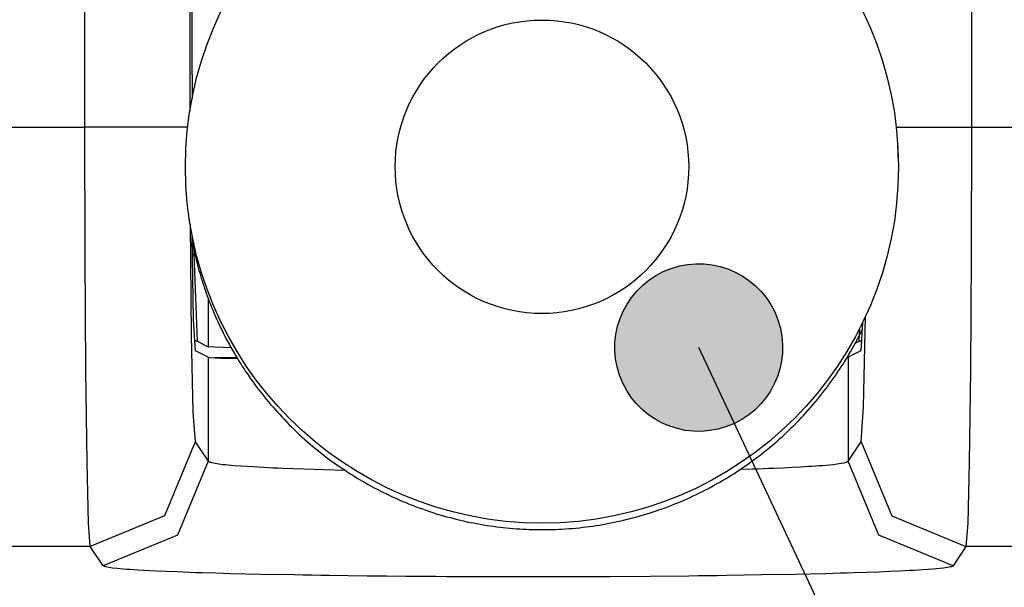
# Model space of a CAD drawing. Extents: x 6 to 142, y 4 to 67.
# Drawn here: x 47 to 52, y 17 to 20 of the extents above; entities that cross this region are included whole.
import ezdxf

# ---------------------------------------------------------------- set-up
doc = ezdxf.new("R2010")
doc.units = 0
doc.header["$MEASUREMENT"] = 0
doc.layers.add('VRSTVA_1', color=7, linetype='CONTINUOUS')

msp = doc.modelspace()

# ---------------------------------------------------------------- hatches: boundary and pattern name
at = {"layer": 'VRSTVA_1'}
h = msp.add_hatch(color=7, dxfattribs=at)
edge = h.paths.add_edge_path()
edge.add_spline(control_points=[(50.4775, 18.5784), (50.4048, 18.7865), (50.1764, 18.8967), (49.9684, 18.824), (49.7598, 18.751), (49.6493, 18.5226), (49.7222, 18.3145), (49.7951, 18.1054), (50.023, 17.9961), (50.2319, 18.0692), (50.44, 18.1419), (50.5506, 18.3692), (50.4775, 18.5784)], knot_values=[0, 0, 0, 0, 1, 1, 1, 2, 2, 2, 3, 3, 3, 4, 4, 4, 4], degree=3, periodic=1)

# ---------------------------------------------------------------- linework, layer by layer
at = {"layer": 'VRSTVA_1', "color": 7}
for points in [[(47.1727, 19.4972), (47.1727, 22.4476)], [(47.6725, 22.4476), (47.6725, 19.5723)], [(47.6836, 19.7476), (47.6836, 22.4476)], [(51.4001, 22.4476), (51.4001, 19.4972)], [(47.6836, 19.7476), (47.6836, 19.6326)], [(39.5471, 19.4972), (47.1727, 19.4972)], [(47.6627, 19.4972), (47.4887, 19.4972), (47.1727, 19.4972)], [(47.1985, 17.4976), (47.1904, 17.6082), (47.1833, 17.8976), (47.1777, 18.3386), (47.1742, 18.8891), (47.1727, 19.4972)], [(51.0417, 19.4972), (51.2057, 19.4972), (51.4001, 19.4972)], [(51.4001, 19.4972), (51.3986, 18.8891), (51.3951, 18.3386), (51.3895, 17.8976), (51.3824, 17.6082), (51.3743, 17.4976)], [(51.4001, 19.4972), (52.0368, 19.4972)], [(47.6741, 19.0373), (47.6793, 18.5053), (47.6879, 18.1381), (47.6984, 17.9975)], [(47.6998, 18.4302), (47.691, 18.5804), (47.6849, 18.9766)], [(47.6853, 18.9446), (47.6867, 18.9377), (47.6899, 18.9229), (47.693, 18.9081), (47.6963, 18.8932), (47.6998, 18.8784), (47.703, 18.8657), (47.7061, 18.8526), (47.7097, 18.8398), (47.7132, 18.8271), (47.7166, 18.8147), (47.7203, 18.8023), (47.7237, 18.7899), (47.7277, 18.7775), (47.7315, 18.7651), (47.7354, 18.753), (47.7394, 18.741), (47.7432, 18.7289), (47.7475, 18.7169), (47.7516, 18.7051), (47.7559, 18.6931), (47.7604, 18.6807), (47.7657, 18.6669), (47.7711, 18.6535), (47.7768, 18.6393), (47.7823, 18.6256), (47.7883, 18.6118), (47.7943, 18.598), (47.8004, 18.5839), (47.8067, 18.5701), (47.8131, 18.556), (47.8196, 18.5418), (47.8267, 18.5277), (47.8334, 18.5139), (47.8405, 18.5005), (47.8472, 18.4871), (47.8543, 18.474), (47.8617, 18.4605), (47.8691, 18.4471), (47.8765, 18.434), (47.8842, 18.4206), (47.892, 18.4071), (47.9001, 18.3941), (47.9084, 18.3806), (47.9158, 18.3686), (47.9235, 18.3565), (47.9316, 18.3444), (47.9394, 18.3324), (47.9475, 18.3203), (47.9559, 18.3083), (47.964, 18.2962), (47.9728, 18.2845), (47.9812, 18.2724), (47.9902, 18.2607), (47.9993, 18.2487), (48.0081, 18.237), (48.0176, 18.2249), (48.0269, 18.2132), (48.037, 18.2004), (48.0477, 18.188), (48.0582, 18.1753), (48.0687, 18.1629), (48.0798, 18.1505), (48.0906, 18.1384), (48.1016, 18.1264), (48.1128, 18.1143), (48.1238, 18.1026), (48.135, 18.0909), (48.1474, 18.0785), (48.1595, 18.0664), (48.1717, 18.0544), (48.1841, 18.0427), (48.1969, 18.0309), (48.2093, 18.0196), (48.2219, 18.0082), (48.2346, 17.9968), (48.2477, 17.9858), (48.2603, 17.9748), (48.2734, 17.9641), (48.2865, 17.9534), (48.2989, 17.9434), (48.3114, 17.9338), (48.3238, 17.9241), (48.3366, 17.9148), (48.3493, 17.9052), (48.3619, 17.8962), (48.3747, 17.8869), (48.3874, 17.8783), (48.4005, 17.8694), (48.4131, 17.8608), (48.4268, 17.8518), (48.4406, 17.8428), (48.4548, 17.8342), (48.4685, 17.8256), (48.4823, 17.8173), (48.4964, 17.8091), (48.5104, 17.8012), (48.5242, 17.7932), (48.5383, 17.7853), (48.5524, 17.7777), (48.5665, 17.7705), (48.5807, 17.7629), (48.5941, 17.7564), (48.6075, 17.7498), (48.621, 17.7433), (48.6346, 17.7367), (48.648, 17.7305), (48.6618, 17.7243), (48.6752, 17.7185), (48.689, 17.7126), (48.7028, 17.7068), (48.7164, 17.7012), (48.7328, 17.6947), (48.7493, 17.6885), (48.7658, 17.6823), (48.782, 17.6764), (48.7987, 17.6706), (48.8153, 17.6647), (48.8322, 17.6596), (48.8487, 17.654), (48.8654, 17.6492), (48.8819, 17.6441), (48.8988, 17.6396), (48.9155, 17.6351), (48.9314, 17.631), (48.9472, 17.6268), (48.9631, 17.623), (48.9786, 17.6196), (48.9944, 17.6158), (49.0103, 17.6127), (49.0263, 17.6096), (49.0421, 17.6065), (49.058, 17.6034), (49.0735, 17.601), (49.0893, 17.5982), (49.1052, 17.5958), (49.1212, 17.5938), (49.1367, 17.5917), (49.1526, 17.5896), (49.1681, 17.5879), (49.1839, 17.5862), (49.1994, 17.5848), (49.2153, 17.5834), (49.2308, 17.5824), (49.2461, 17.5814), (49.2612, 17.5803), (49.2764, 17.5796), (49.2916, 17.5789), (49.3067, 17.5786), (49.3215, 17.5783), (49.3367, 17.5779), (49.3515, 17.5779), (49.3677, 17.5779), (49.3835, 17.5783), (49.3999, 17.5786), (49.4161, 17.5789), (49.4323, 17.5796), (49.4488, 17.5807), (49.465, 17.5817), (49.4814, 17.5827), (49.4979, 17.5841), (49.5145, 17.5855), (49.531, 17.5872), (49.5477, 17.5893), (49.5632, 17.591), (49.5787, 17.5931), (49.5946, 17.5951), (49.6101, 17.5975), (49.6259, 17.6), (49.6418, 17.6027), (49.6574, 17.6055), (49.6733, 17.6086), (49.6891, 17.6117), (49.705, 17.6148), (49.7208, 17.6182), (49.7363, 17.622), (49.7522, 17.6258), (49.7682, 17.6296), (49.784, 17.6337), (49.7999, 17.6379), (49.8154, 17.6423), (49.8312, 17.6468), (49.8471, 17.6516), (49.8629, 17.6565), (49.8783, 17.6613), (49.8938, 17.6664), (49.9093, 17.6716), (49.9248, 17.6771), (49.9399, 17.6826), (49.9554, 17.6885), (49.9709, 17.6944), (49.9861, 17.7006), (50.0009, 17.7064), (50.0157, 17.7126), (50.0302, 17.7192), (50.045, 17.7254), (50.0595, 17.7319), (50.0739, 17.7388), (50.0888, 17.7457), (50.1032, 17.7529), (50.1177, 17.7598), (50.1318, 17.7674), (50.1463, 17.7746), (50.1608, 17.7825), (50.1742, 17.7898), (50.1876, 17.7974), (50.2006, 17.8049), (50.214, 17.8125), (50.2271, 17.8204), (50.2405, 17.8284), (50.2536, 17.8363), (50.2665, 17.8446), (50.2793, 17.8532), (50.2924, 17.8614), (50.3061, 17.8707), (50.3196, 17.88), (50.3328, 17.8893), (50.3463, 17.899), (50.3597, 17.9086), (50.3728, 17.9183), (50.3859, 17.9283), (50.3988, 17.9383), (50.4119, 17.9486), (50.4247, 17.9589), (50.4374, 17.9693), (50.45, 17.98), (50.462, 17.9899), (50.4737, 18.0003), (50.4853, 18.0106), (50.497, 18.0213), (50.5085, 18.0316), (50.5199, 18.0423), (50.5315, 18.0533), (50.5425, 18.0644), (50.5537, 18.0754), (50.565, 18.0864), (50.5768, 18.0985), (50.588, 18.1105), (50.5997, 18.1229), (50.6109, 18.135), (50.6222, 18.1477), (50.6331, 18.1601), (50.6441, 18.1729), (50.655, 18.1856), (50.6656, 18.1987), (50.6761, 18.2118), (50.6868, 18.2249), (50.697, 18.238), (50.7068, 18.2507), (50.7165, 18.2635), (50.7256, 18.2762), (50.7351, 18.289), (50.7442, 18.3021), (50.7535, 18.3152), (50.7623, 18.3283), (50.7711, 18.3413), (50.7795, 18.3548), (50.7883, 18.3679), (50.7972, 18.3823), (50.806, 18.3965), (50.8145, 18.4109), (50.8233, 18.4257), (50.8314, 18.4402), (50.8398, 18.4547), (50.8475, 18.4695), (50.8558, 18.4843), (50.8636, 18.4991), (50.871, 18.5143), (50.8804, 18.5329)], [(47.692, 18.9425), (47.692, 18.8898)], [(47.6856, 18.8898), (47.692, 18.8898)], [(47.692, 18.8898), (47.7075, 18.4764)], [(47.7604, 18.681), (47.7604, 18.5946), (47.7604, 18.558), (47.7604, 18.5219), (47.7604, 18.504), (47.76, 18.4857), (47.76, 18.4767), (47.76, 18.4678), (47.76, 18.4633), (47.76, 18.4588), (47.76, 18.4564), (47.76, 18.4543), (47.76, 18.453), (47.76, 18.4519), (47.76, 18.4512), (47.76, 18.4509), (47.76, 18.4506), (47.76, 18.4502), (47.76, 18.4502), (47.76, 18.4499)], [(50.8744, 17.9975), (50.8858, 18.1636), (50.8946, 18.5942)], [(50.8811, 18.566), (50.873, 18.4302)], [(50.8653, 18.4764), (50.8674, 18.5381)], [(47.7075, 18.4764), (47.6949, 18.4764)], [(47.7075, 18.4764), (47.76, 18.4499)], [(50.8462, 18.4667), (50.8653, 18.4764)], [(50.878, 18.4764), (50.8653, 18.4764)], [(47.76, 18.3999), (47.6998, 18.4302)], [(47.8701, 18.4454), (47.7904, 18.4475), (47.76, 18.4499)], [(54.2813, 9.525), (50.0998, 18.4464)], [(50.873, 18.4302), (50.8127, 18.3999)], [(47.76, 18.3999), (47.77, 18.3985), (47.794, 18.3975), (47.8024, 18.3972), (47.8116, 18.3968), (47.8215, 18.3965), (47.8324, 18.3961), (47.8569, 18.3954), (47.8846, 18.3951), (47.8997, 18.3947)], [(47.76, 18.3999), (47.76, 17.9045)], [(47.8977, 18.3975), (47.7886, 18.3975)], [(50.8074, 18.3992), (50.8127, 18.3999)], [(50.8127, 18.3999), (50.8127, 17.9045)], [(47.6984, 17.9975), (47.5516, 17.6444), (47.1985, 17.4976)], [(47.6984, 17.9975), (47.76, 17.9045)], [(50.8127, 17.9045), (50.8744, 17.9975)], [(50.8744, 17.9975), (51.0208, 17.6444), (51.3743, 17.4976)], [(47.76, 17.9045), (47.6136, 17.5514), (47.2602, 17.405)], [(47.76, 17.9045), (47.77, 17.8997), (47.794, 17.8945), (47.8112, 17.8921), (47.8321, 17.8893), (47.8438, 17.8883), (47.8565, 17.8869), (47.8698, 17.8859), (47.8839, 17.8845), (47.9488, 17.88), (48.0262, 17.8756), (48.0472, 17.8745), (48.0694, 17.8735), (48.0922, 17.8725), (48.1158, 17.8714), (48.1652, 17.8697), (48.2165, 17.8676), (48.411, 17.8621)], [(50.2987, 17.8659), (50.3556, 17.8676), (50.3819, 17.8687), (50.4074, 17.8697), (50.4324, 17.8704), (50.4567, 17.8714), (50.5027, 17.8735), (50.5459, 17.8756), (50.5859, 17.8776), (50.6233, 17.88), (50.6405, 17.8811), (50.6575, 17.8825), (50.6734, 17.8835), (50.6886, 17.8845), (50.7404, 17.8893), (50.7785, 17.8945), (50.7922, 17.8969), (50.8024, 17.8993), (50.8064, 17.9007), (50.8095, 17.9021), (50.8114, 17.9035), (50.8127, 17.9045)], [(51.3126, 17.405), (50.9592, 17.5514), (50.8127, 17.9045)], [(47.1985, 17.4976), (39.5213, 17.4976)], [(47.2602, 17.405), (47.1985, 17.4976)], [(51.3743, 17.4976), (51.3126, 17.405)], [(52.0368, 17.4976), (51.3743, 17.4976)], [(51.3126, 17.405), (51.3109, 17.4036), (51.3083, 17.4022), (51.3045, 17.4008), (51.2992, 17.3998), (51.2854, 17.397), (51.2672, 17.3946), (51.2167, 17.3898), (51.1478, 17.385), (51.1278, 17.3836), (51.1066, 17.3826), (51.0844, 17.3812), (51.0611, 17.3802), (51.0117, 17.3781), (50.9585, 17.3757), (50.9013, 17.3736), (50.8398, 17.3719), (50.8078, 17.3709), (50.7747, 17.3698), (50.7407, 17.3688), (50.7058, 17.3678), (50.559, 17.3647), (50.4007, 17.3616), (50.3173, 17.3602), (50.2314, 17.3588), (50.1873, 17.3581), (50.1428, 17.3578), (50.0975, 17.3571), (50.0524, 17.3567), (49.8676, 17.355), (49.6771, 17.3536), (49.6288, 17.3536), (49.5801, 17.3533), (49.5555, 17.3533), (49.5307, 17.3529), (49.5064, 17.3529), (49.4817, 17.3529), (49.3835, 17.3529), (49.2855, 17.3526), (49.0897, 17.3529), (48.895, 17.3536), (48.8463, 17.354), (48.7984, 17.3543), (48.7507, 17.3547), (48.7035, 17.355), (48.6103, 17.3557), (48.5187, 17.3567), (48.4289, 17.3578), (48.3411, 17.3588), (48.2978, 17.3595), (48.2548, 17.3602), (48.2124, 17.3609), (48.1707, 17.3616), (48.0124, 17.3647), (47.8663, 17.3678), (47.7979, 17.3698), (47.7327, 17.3719), (47.7011, 17.3726), (47.6708, 17.3736), (47.6415, 17.3747), (47.6133, 17.376), (47.5106, 17.3802), (47.4247, 17.385), (47.4055, 17.386), (47.388, 17.3871), (47.3709, 17.3884), (47.3554, 17.3898), (47.328, 17.3922), (47.305, 17.3946), (47.2733, 17.3998), (47.2602, 17.405)]]:
    msp.add_lwpolyline(points, dxfattribs=at)
for points, knots in [([(51.0522, 19.3087), (51.0522, 20.2475), (50.291, 21.0085), (49.3522, 21.0085), (48.4134, 21.0085), (47.6522, 20.2475), (47.6522, 19.3087), (47.6522, 18.3699), (48.4134, 17.6086), (49.3522, 17.6086), (50.291, 17.6086), (51.0522, 18.3699), (51.0522, 19.3087)], [0, 0, 0, 0, 1, 1, 1, 2, 2, 2, 3, 3, 3, 4, 4, 4, 4]), ([(48.6523, 19.3087), (48.6523, 18.9222), (48.9655, 18.6087), (49.3522, 18.6087), (49.7389, 18.6087), (50.0521, 18.9222), (50.0521, 19.3087), (50.0521, 19.6953), (49.7389, 20.0088), (49.3522, 20.0088), (48.9655, 20.0088), (48.6523, 19.6953), (48.6523, 19.3087)], [0, 0, 0, 0, 1, 1, 1, 2, 2, 2, 3, 3, 3, 4, 4, 4, 4]), ([(51.0518, 19.3394), (51.0518, 19.3394), (51.0518, 19.3397), (51.0518, 19.3397), (51.0518, 19.3397), (51.0518, 19.3401), (51.0518, 19.3401), (51.0518, 19.3401), (51.0518, 19.3401), (51.0518, 19.3401), (51.0518, 19.3401), (51.0518, 19.3404), (51.0518, 19.3404), (51.0518, 19.3404), (51.0518, 19.3408), (51.0518, 19.3408), (51.0518, 19.3408), (51.0518, 19.3408), (51.0518, 19.3408), (51.0518, 19.3408), (51.0518, 19.3411), (51.0518, 19.3411), (51.0518, 19.3411), (51.0518, 19.3415), (51.0518, 19.3415), (51.0518, 19.3415), (51.0518, 19.3418), (51.0518, 19.3418), (51.0518, 19.3418), (51.0518, 19.3421), (51.0518, 19.3421), (51.0518, 19.3421), (51.0518, 19.3425), (51.0518, 19.3425), (51.0518, 19.3425), (51.0518, 19.3428), (51.0518, 19.3428), (51.0518, 19.3428), (51.0518, 19.3432), (51.0518, 19.3432), (51.0518, 19.3432), (51.0518, 19.3435), (51.0518, 19.3435), (51.0518, 19.3435), (51.0518, 19.3439), (51.0518, 19.3439), (51.0518, 19.3439), (51.0518, 19.3446), (51.0518, 19.3446), (51.0518, 19.3446), (51.0518, 19.3449), (51.0518, 19.3449), (51.0518, 19.3449), (51.0518, 19.3452), (51.0518, 19.3452), (51.0518, 19.3452), (51.0518, 19.3459), (51.0518, 19.3459), (51.0518, 19.3459), (51.0518, 19.3463), (51.0518, 19.3463), (51.0518, 19.3463), (51.0518, 19.347), (51.0518, 19.347), (51.0518, 19.347), (51.0518, 19.3473), (51.0518, 19.3473), (51.0518, 19.3473), (51.0518, 19.348), (51.0518, 19.348), (51.0518, 19.348), (51.0518, 19.3483), (51.0518, 19.3483), (51.0518, 19.3483), (51.0518, 19.349), (51.0518, 19.349), (51.0518, 19.349), (51.0518, 19.3497), (51.0518, 19.3497), (51.0518, 19.3497), (51.0518, 19.3501), (51.0518, 19.3501), (51.0518, 19.3501), (51.0518, 19.3508), (51.0518, 19.3508), (51.0518, 19.3508), (51.0515, 19.3514), (51.0515, 19.3514), (51.0515, 19.3514), (51.0515, 19.3521), (51.0515, 19.3521), (51.0515, 19.3521), (51.0515, 19.3528), (51.0515, 19.3528), (51.0515, 19.3528), (51.0515, 19.3535), (51.0515, 19.3535), (51.0515, 19.3535), (51.0515, 19.3542), (51.0515, 19.3542), (51.0515, 19.3542), (51.0515, 19.3549), (51.0515, 19.3549), (51.0515, 19.3549), (51.0515, 19.3556), (51.0515, 19.3556), (51.0515, 19.3556), (51.0515, 19.3563), (51.0515, 19.3563), (51.0515, 19.3563), (51.0515, 19.357), (51.0515, 19.357), (51.0515, 19.357), (51.0515, 19.358), (51.0515, 19.358), (51.0515, 19.358), (51.0515, 19.3587), (51.0515, 19.3587), (51.0515, 19.3587), (51.0515, 19.3594), (51.0515, 19.3594), (51.0515, 19.3594), (51.0515, 19.3604), (51.0515, 19.3604), (51.0515, 19.3604), (51.0515, 19.3611), (51.0515, 19.3611), (51.0515, 19.3611), (51.0515, 19.3621), (51.0515, 19.3621), (51.0515, 19.3621), (51.0515, 19.3628), (51.0515, 19.3628), (51.0515, 19.3628), (51.0511, 19.3638), (51.0511, 19.3638), (51.0511, 19.3638), (51.0511, 19.3645), (51.0511, 19.3645), (51.0511, 19.3645), (51.0511, 19.3656), (51.0511, 19.3656), (51.0511, 19.3656), (51.0511, 19.3659), (51.0511, 19.3659), (51.0511, 19.3659), (51.0511, 19.3666), (51.0511, 19.3666), (51.0511, 19.3666), (51.0511, 19.3669), (51.0511, 19.3669), (51.0511, 19.3669), (51.0511, 19.3676), (51.0511, 19.3676), (51.0511, 19.3676), (51.0511, 19.3676), (51.0511, 19.3676), (51.0511, 19.3676), (51.0511, 19.3676), (51.0511, 19.3676), (51.0511, 19.3676), (51.0511, 19.3676), (51.0511, 19.3676), (51.0511, 19.3676), (51.0511, 19.3676), (51.0511, 19.3676), (51.0511, 19.3676), (51.0511, 19.368), (51.0511, 19.368), (51.0511, 19.368), (51.0511, 19.368), (51.0511, 19.368), (51.0511, 19.368), (51.0511, 19.368), (51.0511, 19.368), (51.0511, 19.368), (51.0511, 19.368), (51.0511, 19.368), (51.0511, 19.368), (51.0511, 19.368), (51.0511, 19.368), (51.0511, 19.368), (51.0511, 19.368), (51.0511, 19.368), (51.0511, 19.368), (51.0511, 19.3683), (51.0511, 19.3683), (51.0511, 19.3683), (51.0511, 19.3683), (51.0511, 19.3683), (51.0511, 19.3683), (51.0511, 19.3687), (51.0511, 19.3687), (51.0511, 19.3687), (51.0511, 19.3687), (51.0511, 19.3687), (51.0511, 19.3687), (51.0511, 19.3687), (51.0511, 19.3687), (51.0511, 19.3687), (51.0511, 19.369), (51.0511, 19.369), (51.0511, 19.369), (51.0511, 19.3694), (51.0511, 19.3694), (51.0511, 19.3694), (51.0511, 19.3694), (51.0511, 19.3694), (51.0511, 19.3694), (51.0511, 19.3697), (51.0511, 19.3697), (51.0511, 19.3697), (51.0511, 19.3697), (51.0511, 19.3697), (51.0511, 19.3697), (51.0511, 19.37), (51.0511, 19.37), (51.0511, 19.37), (51.0511, 19.3704), (51.0511, 19.3704), (51.0511, 19.3704), (51.0511, 19.3704), (51.0511, 19.3704), (51.0511, 19.3704), (51.0511, 19.3707), (51.0511, 19.3707), (51.0511, 19.3707), (51.0511, 19.3707), (51.0511, 19.3707), (51.0511, 19.3707), (51.0511, 19.3711), (51.0511, 19.3711), (51.0511, 19.3711), (51.0511, 19.3711), (51.0511, 19.3711), (51.0511, 19.3711), (51.0511, 19.3711), (51.0511, 19.3711), (51.0511, 19.3711), (51.0511, 19.3711), (51.0511, 19.3711), (51.0511, 19.3711), (51.0511, 19.3714), (51.0511, 19.3714), (51.0511, 19.3714), (51.0511, 19.3714), (51.0511, 19.3714), (51.0511, 19.3714), (51.0511, 19.3714), (51.0511, 19.3714), (51.0511, 19.3714), (51.0511, 19.3714), (51.0511, 19.3714), (51.0511, 19.3714), (51.0511, 19.3714), (51.0511, 19.3714), (51.0511, 19.3714), (51.0511, 19.3718), (51.0511, 19.3718), (51.0511, 19.3718), (51.0511, 19.3718), (51.0511, 19.3718), (51.0511, 19.3718), (51.0511, 19.3718), (51.0511, 19.3718), (51.0511, 19.3718), (51.0511, 19.3718), (51.0511, 19.3718), (51.0511, 19.3718), (51.0511, 19.3718), (51.0511, 19.3718), (51.0511, 19.3718), (51.0511, 19.3718), (51.0511, 19.3718), (51.0511, 19.3718), (51.0511, 19.3718), (51.0511, 19.3718), (51.0511, 19.3718), (51.0511, 19.3721), (51.0511, 19.3721), (51.0511, 19.3721), (51.0511, 19.3721), (51.0511, 19.3721), (51.0511, 19.3721), (51.0511, 19.3721), (51.0511, 19.3721), (51.0511, 19.3721), (51.0511, 19.3721), (51.0511, 19.3721), (51.0511, 19.3721), (51.0511, 19.3721), (51.0511, 19.3721), (51.0511, 19.3721), (51.0511, 19.3725), (51.0511, 19.3725), (51.0511, 19.3725), (51.0511, 19.3725), (51.0511, 19.3725), (51.0511, 19.3725), (51.0511, 19.3725), (51.0511, 19.3725), (51.0511, 19.3725), (51.0511, 19.3728), (51.0511, 19.3728), (51.0511, 19.3728), (51.0511, 19.3728), (51.0511, 19.3728), (51.0511, 19.3728), (51.0511, 19.3728), (51.0511, 19.3728), (51.0511, 19.3728), (51.0511, 19.3731), (51.0511, 19.3731), (51.0511, 19.3731), (51.0511, 19.3731), (51.0511, 19.3731), (51.0511, 19.3731), (51.0511, 19.3731), (51.0511, 19.3731), (51.0511, 19.3731), (51.0508, 19.3735), (51.0508, 19.3735), (51.0508, 19.3735), (51.0508, 19.3735), (51.0508, 19.3735), (51.0508, 19.3735), (51.0508, 19.3735), (51.0508, 19.3735), (51.0508, 19.3735), (51.0508, 19.3738), (51.0508, 19.3738), (51.0508, 19.3738), (51.0508, 19.3738), (51.0508, 19.3738), (51.0508, 19.3738), (51.0508, 19.3738), (51.0508, 19.3738), (51.0508, 19.3738), (51.0508, 19.3742), (51.0508, 19.3742), (51.0508, 19.3742), (51.0508, 19.3742), (51.0508, 19.3742), (51.0508, 19.3742), (51.0508, 19.3742), (51.0508, 19.3742), (51.0508, 19.3742), (51.0508, 19.3745), (51.0508, 19.3745), (51.0508, 19.3745), (51.0508, 19.3745), (51.0508, 19.3745), (51.0508, 19.3745), (51.0508, 19.3749), (51.0508, 19.3749), (51.0508, 19.3749), (51.0508, 19.3749), (51.0508, 19.3749), (51.0508, 19.3749), (51.0508, 19.3749), (51.0508, 19.3749), (51.0508, 19.3749), (51.0508, 19.3752), (51.0508, 19.3752), (51.0508, 19.3752), (51.0508, 19.3752), (51.0508, 19.3752), (51.0508, 19.3752), (51.0508, 19.3756), (51.0508, 19.3756), (51.0508, 19.3756), (51.0508, 19.3756), (51.0508, 19.3756), (51.0508, 19.3756), (51.0508, 19.3756), (51.0508, 19.3756), (51.0508, 19.3756), (51.0508, 19.3759), (51.0508, 19.3759), (51.0508, 19.3759), (51.0508, 19.3759), (51.0508, 19.3759), (51.0508, 19.3759), (51.0508, 19.3763), (51.0508, 19.3763), (51.0508, 19.3763), (51.0508, 19.3763), (51.0508, 19.3763), (51.0508, 19.3763), (51.0508, 19.3766), (51.0508, 19.3766), (51.0508, 19.3766), (51.0508, 19.3766), (51.0508, 19.3766), (51.0508, 19.3766), (51.0508, 19.3769), (51.0508, 19.3769), (51.0508, 19.3769), (51.0508, 19.3769), (51.0508, 19.3769), (51.0508, 19.3769), (51.0508, 19.3773), (51.0508, 19.3773), (51.0508, 19.3773), (51.0508, 19.3773), (51.0508, 19.3773), (51.0508, 19.3773), (51.0508, 19.3776), (51.0508, 19.3776), (51.0508, 19.3776), (51.0508, 19.3776), (51.0508, 19.3776), (51.0508, 19.3776), (51.0508, 19.378), (51.0508, 19.378), (51.0508, 19.378), (51.0508, 19.378), (51.0508, 19.378), (51.0508, 19.378), (51.0508, 19.3783), (51.0508, 19.3783), (51.0508, 19.3783), (51.0508, 19.3783), (51.0508, 19.3783), (51.0508, 19.3783), (51.0508, 19.3787), (51.0508, 19.3787), (51.0508, 19.3787), (51.0508, 19.3787), (51.0508, 19.3787), (51.0508, 19.3787), (51.0508, 19.379), (51.0508, 19.379), (51.0508, 19.379), (51.0508, 19.379), (51.0508, 19.379), (51.0508, 19.379), (51.0508, 19.3794), (51.0508, 19.3794), (51.0508, 19.3794), (51.0508, 19.3794), (51.0508, 19.3794), (51.0508, 19.3794), (51.0508, 19.3797), (51.0508, 19.3797), (51.0508, 19.3797), (51.0508, 19.3797), (51.0508, 19.3797), (51.0508, 19.3797), (51.0508, 19.38), (51.0508, 19.38), (51.0508, 19.38), (51.0508, 19.38), (51.0508, 19.38), (51.0508, 19.38), (51.0508, 19.3804), (51.0508, 19.3804), (51.0508, 19.3804), (51.0508, 19.3807), (51.0508, 19.3807), (51.0508, 19.3807), (51.0508, 19.3807), (51.0508, 19.3807), (51.0508, 19.3807), (51.0508, 19.3811), (51.0508, 19.3811), (51.0508, 19.3811), (51.0508, 19.3811), (51.0508, 19.3811), (51.0508, 19.3811), (51.0508, 19.3814), (51.0508, 19.3814), (51.0508, 19.3814), (51.0508, 19.3818), (51.0508, 19.3818), (51.0508, 19.3818), (51.0508, 19.3818), (51.0508, 19.3818), (51.0508, 19.3818), (51.0505, 19.3821), (51.0505, 19.3821), (51.0505, 19.3821), (51.0505, 19.3825), (51.0505, 19.3825), (51.0505, 19.3825), (51.0505, 19.3825), (51.0505, 19.3825), (51.0505, 19.3825), (51.0505, 19.3828), (51.0505, 19.3828), (51.0505, 19.3828), (51.0505, 19.3831), (51.0505, 19.3831), (51.0505, 19.3831), (51.0505, 19.3835), (51.0505, 19.3835), (51.0505, 19.3835), (51.0505, 19.3835), (51.0505, 19.3835), (51.0505, 19.3835), (51.0505, 19.3838), (51.0505, 19.3838), (51.0505, 19.3838), (51.0505, 19.3842), (51.0505, 19.3842), (51.0505, 19.3842), (51.0505, 19.3845), (51.0505, 19.3845), (51.0505, 19.3845), (51.0505, 19.3845), (51.0505, 19.3845), (51.0505, 19.3845), (51.0505, 19.3849), (51.0505, 19.3849), (51.0505, 19.3849), (51.0505, 19.3852), (51.0505, 19.3852), (51.0505, 19.3852), (51.0505, 19.3852), (51.0505, 19.3852), (51.0505, 19.3852), (51.0505, 19.3856), (51.0505, 19.3856), (51.0505, 19.3856), (51.0505, 19.3859), (51.0505, 19.3859), (51.0505, 19.3859), (51.0505, 19.3859), (51.0505, 19.3859), (51.0505, 19.3859), (51.0505, 19.3862), (51.0505, 19.3862), (51.0505, 19.3862), (51.0505, 19.3862), (51.0505, 19.3862), (51.0505, 19.3862), (51.0505, 19.3866), (51.0505, 19.3866), (51.0505, 19.3866), (51.0505, 19.3869), (51.0505, 19.3869), (51.0505, 19.3869), (51.0505, 19.3869), (51.0505, 19.3869), (51.0505, 19.3869), (51.0505, 19.3873), (51.0505, 19.3873), (51.0505, 19.3873), (51.0505, 19.3873), (51.0505, 19.3873), (51.0505, 19.3873), (51.0505, 19.3876), (51.0505, 19.3876), (51.0505, 19.3876), (51.0505, 19.388), (51.0505, 19.388), (51.0505, 19.388), (51.0505, 19.388), (51.0505, 19.388), (51.0505, 19.388), (51.0505, 19.3883), (51.0505, 19.3883), (51.0505, 19.3883), (51.0505, 19.3883), (51.0505, 19.3883), (51.0505, 19.3883), (51.0505, 19.3887), (51.0505, 19.3887), (51.0505, 19.3887), (51.0505, 19.3887), (51.0505, 19.3887), (51.0505, 19.3887), (51.0505, 19.389), (51.0505, 19.389), (51.0505, 19.389), (51.0505, 19.389), (51.0505, 19.389), (51.0505, 19.389), (51.0505, 19.3893), (51.0505, 19.3893), (51.0505, 19.3893), (51.0505, 19.3897), (51.0505, 19.3897), (51.0505, 19.3897), (51.0505, 19.3897), (51.0505, 19.3897), (51.0505, 19.3897), (51.0501, 19.39), (51.0501, 19.39), (51.0501, 19.39), (51.0501, 19.3904), (51.0501, 19.3904), (51.0501, 19.3904), (51.0501, 19.3904), (51.0501, 19.3904), (51.0501, 19.3904), (51.0501, 19.3907), (51.0501, 19.3907), (51.0501, 19.3907), (51.0501, 19.3907), (51.0501, 19.3907), (51.0501, 19.3907), (51.0501, 19.3911), (51.0501, 19.3911), (51.0501, 19.3911), (51.0501, 19.3914), (51.0501, 19.3914), (51.0501, 19.3914), (51.0501, 19.3914), (51.0501, 19.3914), (51.0501, 19.3914), (51.0501, 19.3918), (51.0501, 19.3918), (51.0501, 19.3918), (51.0501, 19.3918), (51.0501, 19.3918), (51.0501, 19.3918), (51.0501, 19.3921), (51.0501, 19.3921), (51.0501, 19.3921), (51.0501, 19.3921), (51.0501, 19.3921), (51.0501, 19.3921), (51.0501, 19.3924), (51.0501, 19.3924), (51.0501, 19.3924), (51.0501, 19.3924), (51.0501, 19.3924), (51.0501, 19.3924), (51.0501, 19.3928), (51.0501, 19.3928), (51.0501, 19.3928), (51.0501, 19.3928), (51.0501, 19.3928), (51.0501, 19.3928), (51.0501, 19.3931), (51.0501, 19.3931), (51.0501, 19.3931), (51.0501, 19.3931), (51.0501, 19.3931), (51.0501, 19.3931), (51.0501, 19.3935), (51.0501, 19.3935), (51.0501, 19.3935), (51.0501, 19.3935), (51.0501, 19.3935), (51.0501, 19.3935), (51.0501, 19.3938), (51.0501, 19.3938), (51.0501, 19.3938), (51.0501, 19.3938), (51.0501, 19.3938), (51.0501, 19.3938), (51.0501, 19.3942), (51.0501, 19.3942), (51.0501, 19.3942), (51.0501, 19.3942), (51.0501, 19.3942), (51.0501, 19.3942), (51.0501, 19.3945), (51.0501, 19.3945), (51.0501, 19.3945), (51.0501, 19.3945), (51.0501, 19.3945), (51.0501, 19.3945), (51.0501, 19.3945), (51.0501, 19.3945), (51.0501, 19.3945), (51.0501, 19.3949), (51.0501, 19.3949), (51.0501, 19.3949), (51.0501, 19.3949), (51.0501, 19.3949), (51.0501, 19.3949), (51.0501, 19.3949), (51.0501, 19.3949), (51.0501, 19.3949), (51.0501, 19.3949), (51.0501, 19.3949), (51.0501, 19.3949), (51.0501, 19.3949), (51.0501, 19.3949), (51.0501, 19.3949), (51.0501, 19.3952), (51.0501, 19.3952), (51.0501, 19.3952), (51.0501, 19.3955), (51.0501, 19.3955), (51.0501, 19.3955), (51.0501, 19.3959), (51.0501, 19.3959), (51.0501, 19.3959), (51.0501, 19.3962), (51.0501, 19.3962), (51.0501, 19.3962), (51.0501, 19.3966), (51.0501, 19.3966), (51.0501, 19.3966), (51.0498, 19.3973), (51.0498, 19.3973), (51.0498, 19.3973), (51.0498, 19.398), (51.0498, 19.398), (51.0498, 19.398), (51.0498, 19.3986), (51.0498, 19.3986), (51.0498, 19.3986), (51.0498, 19.3997), (51.0498, 19.3997), (51.0498, 19.3997), (51.0498, 19.4007), (51.0498, 19.4007), (51.0498, 19.4007), (51.0498, 19.4014), (51.0498, 19.4014), (51.0498, 19.4014), (51.0498, 19.4021), (51.0498, 19.4021), (51.0498, 19.4021), (51.0498, 19.4028), (51.0498, 19.4028), (51.0498, 19.4028), (51.0498, 19.4035), (51.0498, 19.4035), (51.0498, 19.4035), (51.0494, 19.4055), (51.0494, 19.4055), (51.0494, 19.4055), (51.0494, 19.4076), (51.0494, 19.4076), (51.0494, 19.4076), (51.0491, 19.41), (51.0491, 19.41), (51.0491, 19.41), (51.0491, 19.4121), (51.0491, 19.4121), (51.0491, 19.4121), (51.0491, 19.4141), (51.0491, 19.4141), (51.0491, 19.4141), (51.0487, 19.4166), (51.0487, 19.4166), (51.0487, 19.4166), (51.0487, 19.42), (51.0487, 19.42)], [0, 0, 0, 0, 1, 1, 1, 2, 2, 2, 3, 3, 3, 4, 4, 4, 5, 5, 5, 6, 6, 6, 7, 7, 7, 8, 8, 8, 9, 9, 9, 10, 10, 10, 11, 11, 11, 12, 12, 12, 13, 13, 13, 14, 14, 14, 15, 15, 15, 16, 16, 16, 17, 17, 17, 18, 18, 18, 19, 19, 19, 20, 20, 20, 21, 21, 21, 22, 22, 22, 23, 23, 23, 24, 24, 24, 25, 25, 25, 26, 26, 26, 27, 27, 27, 28, 28, 28, 29, 29, 29, 30, 30, 30, 31, 31, 31, 32, 32, 32, 33, 33, 33, 34, 34, 34, 35, 35, 35, 36, 36, 36, 37, 37, 37, 38, 38, 38, 39, 39, 39, 40, 40, 40, 41, 41, 41, 42, 42, 42, 43, 43, 43, 44, 44, 44, 45, 45, 45, 46, 46, 46, 47, 47, 47, 48, 48, 48, 49, 49, 49, 50, 50, 50, 51, 51, 51, 52, 52, 52, 53, 53, 53, 54, 54, 54, 55, 55, 55, 56, 56, 56, 57, 57, 57, 58, 58, 58, 59, 59, 59, 60, 60, 60, 61, 61, 61, 62, 62, 62, 63, 63, 63, 64, 64, 64, 65, 65, 65, 66, 66, 66, 67, 67, 67, 68, 68, 68, 69, 69, 69, 70, 70, 70, 71, 71, 71, 72, 72, 72, 73, 73, 73, 74, 74, 74, 75, 75, 75, 76, 76, 76, 77, 77, 77, 78, 78, 78, 79, 79, 79, 80, 80, 80, 81, 81, 81, 82, 82, 82, 83, 83, 83, 84, 84, 84, 85, 85, 85, 86, 86, 86, 87, 87, 87, 88, 88, 88, 89, 89, 89, 90, 90, 90, 91, 91, 91, 92, 92, 92, 93, 93, 93, 94, 94, 94, 95, 95, 95, 96, 96, 96, 97, 97, 97, 98, 98, 98, 99, 99, 99, 100, 100, 100, 101, 101, 101, 102, 102, 102, 103, 103, 103, 104, 104, 104, 105, 105, 105, 106, 106, 106, 107, 107, 107, 108, 108, 108, 109, 109, 109, 110, 110, 110, 111, 111, 111, 112, 112, 112, 113, 113, 113, 114, 114, 114, 115, 115, 115, 116, 116, 116, 117, 117, 117, 118, 118, 118, 119, 119, 119, 120, 120, 120, 121, 121, 121, 122, 122, 122, 123, 123, 123, 124, 124, 124, 125, 125, 125, 126, 126, 126, 127, 127, 127, 128, 128, 128, 129, 129, 129, 130, 130, 130, 131, 131, 131, 132, 132, 132, 133, 133, 133, 134, 134, 134, 135, 135, 135, 136, 136, 136, 137, 137, 137, 138, 138, 138, 139, 139, 139, 140, 140, 140, 141, 141, 141, 142, 142, 142, 143, 143, 143, 144, 144, 144, 145, 145, 145, 146, 146, 146, 147, 147, 147, 148, 148, 148, 149, 149, 149, 150, 150, 150, 151, 151, 151, 152, 152, 152, 153, 153, 153, 154, 154, 154, 155, 155, 155, 156, 156, 156, 157, 157, 157, 158, 158, 158, 159, 159, 159, 160, 160, 160, 161, 161, 161, 162, 162, 162, 163, 163, 163, 164, 164, 164, 165, 165, 165, 166, 166, 166, 167, 167, 167, 168, 168, 168, 169, 169, 169, 170, 170, 170, 171, 171, 171, 172, 172, 172, 173, 173, 173, 174, 174, 174, 175, 175, 175, 176, 176, 176, 177, 177, 177, 178, 178, 178, 179, 179, 179, 180, 180, 180, 181, 181, 181, 182, 182, 182, 183, 183, 183, 184, 184, 184, 185, 185, 185, 186, 186, 186, 187, 187, 187, 188, 188, 188, 189, 189, 189, 190, 190, 190, 191, 191, 191, 192, 192, 192, 193, 193, 193, 194, 194, 194, 195, 195, 195, 196, 196, 196, 197, 197, 197, 198, 198, 198, 199, 199, 199, 200, 200, 200, 201, 201, 201, 202, 202, 202, 203, 203, 203, 204, 204, 204, 205, 205, 205, 206, 206, 206, 207, 207, 207, 208, 208, 208, 209, 209, 209, 210, 210, 210, 211, 211, 211, 212, 212, 212, 213, 213, 213, 214, 214, 214, 215, 215, 215, 216, 216, 216, 217, 217, 217, 218, 218, 218, 219, 219, 219, 220, 220, 220, 221, 221, 221, 222, 222, 222, 223, 223, 223, 224, 224, 224, 225, 225, 225, 226, 226, 226, 227, 227, 227, 228, 228, 228, 229, 229, 229, 230, 230, 230, 231, 231, 231, 232, 232, 232, 233, 233, 233, 234, 234, 234, 235, 235, 235, 236, 236, 236, 237, 237, 237, 238, 238, 238, 239, 239, 239, 240, 240, 240, 241, 241, 241, 242, 242, 242, 243, 243, 243, 244, 244, 244, 245, 245, 245, 246, 246, 246, 247, 247, 247, 248, 248, 248, 248])]:
    msp.add_open_spline(points, degree=3, knots=knots, dxfattribs=at)
at = {"layer": 'VRSTVA_1'}
msp.add_open_spline([(50.4775, 18.5784), (50.4048, 18.7865), (50.1764, 18.8967), (49.9684, 18.824), (49.7598, 18.751), (49.6493, 18.5226), (49.7222, 18.3145), (49.7951, 18.1054), (50.023, 17.9961), (50.2319, 18.0692), (50.44, 18.1419), (50.5506, 18.3692), (50.4775, 18.5784)], degree=3, knots=[0, 0, 0, 0, 1, 1, 1, 2, 2, 2, 3, 3, 3, 4, 4, 4, 4], dxfattribs=at)

doc.saveas('drawing.dxf')
